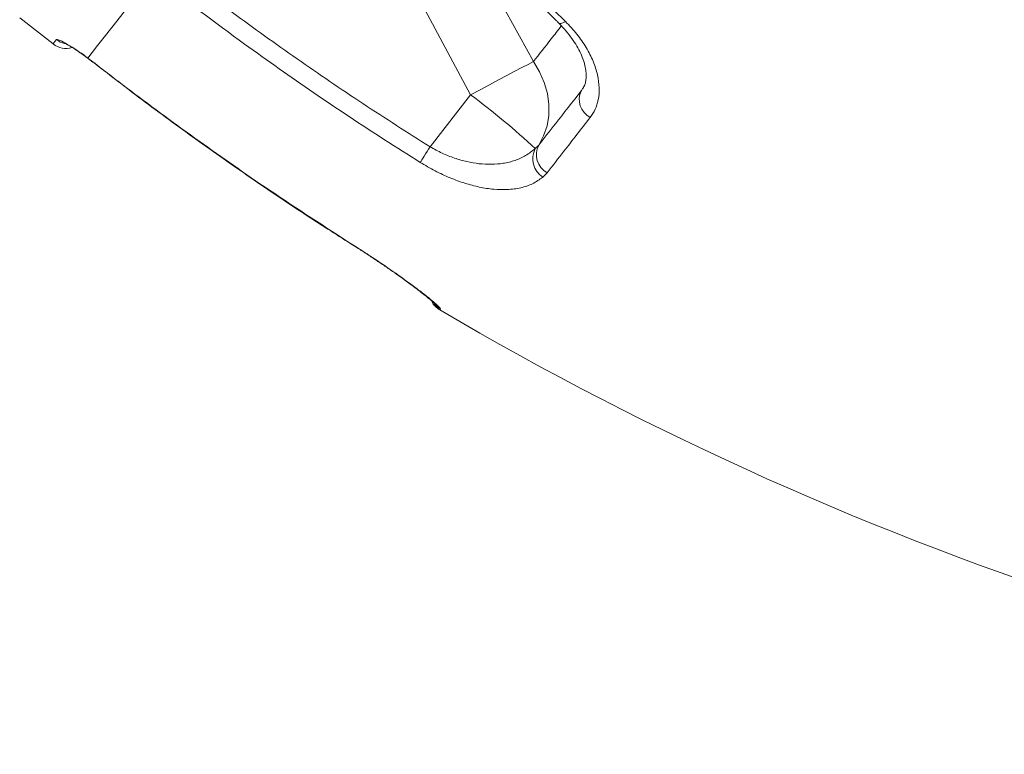
# Model space of a CAD drawing. Units: millimetres. Extents: x -12111 to 16392, y -2138 to 6954.
# Drawn here: x -292 to -59, y 4116 to 4289 of the extents above; entities that cross this region are included whole.
import ezdxf

# ---------------------------------------------------------------- set-up
doc = ezdxf.new("R2010")
doc.units = ezdxf.units.MM

msp = doc.modelspace()

# ---------------------------------------------------------------- linework, layer by layer
at = {"color": 7, "linetype": 'Continuous', "lineweight": 15}
for p, q in [((-170.37, 4279.37), (-181.86, 4300.38)), ((-196.53, 4292.71), (-185.17, 4271.54)), ((-291.53, 4289.7), (-283.65, 4283.54)), ((-275.45, 4280.21), (-274.26, 4279.31)), ((-185.17, 4271.54), (-194.74, 4259.28)), ((-169.92, 4258.86), (-169.11, 4259.7)), ((-167.13, 4253.17), (-168.16, 4252.1)), ((-214.12, 4236.89), (-212.15, 4235.64)), ((-192.29, 4220.96), (-192.43, 4220.78))]:
    msp.add_line(p, q, dxfattribs=at)
at = {"color": 8, "linetype": 'Continuous', "lineweight": 15}
for p, q in [((-275.4, 4280.12), (-275.45, 4280.21)), ((-274.29, 4279.27), (-274.26, 4279.31)), ((-158.32, 4273.81), (-159.05, 4272.54)), ((-159.05, 4272.54), (-158.75, 4273.05)), ((-214.14, 4236.86), (-214.12, 4236.89)), ((-212.19, 4235.61), (-212.15, 4235.64))]:
    msp.add_line(p, q, dxfattribs=at)
at = {"color": 7, "linetype": 'Continuous', "lineweight": 15, "flags": 128}
for points in [[(-275.45, 4280.21), (-274.43, 4281.52), (-273.15, 4283.16), (-271.61, 4285.13), (-269.81, 4287.43), (-267.76, 4290.05), (-265.46, 4293), (-262.91, 4296.27), (-260.11, 4299.85)], [(-170.37, 4279.37), (-171.61, 4278.73), (-173.09, 4277.97), (-174.77, 4277.09), (-176.62, 4276.11), (-178.62, 4275.05), (-180.74, 4273.92), (-182.93, 4272.75), (-185.17, 4271.54)], [(-169.11, 4259.7), (-167.95, 4261.86), (-167.15, 4264.2), (-166.74, 4266.69), (-166.71, 4269.26), (-167.07, 4271.87), (-167.81, 4274.46), (-168.92, 4276.98), (-170.37, 4279.37)], [(-197.04, 4255.59), (-196.87, 4255.88), (-196.65, 4256.23), (-196.39, 4256.64), (-196.11, 4257.1), (-195.79, 4257.6), (-195.46, 4258.14), (-195.1, 4258.71), (-194.74, 4259.28)]]:
    msp.add_lwpolyline(points, dxfattribs=at)
at = {"color": 8, "linetype": 'Continuous', "lineweight": 15, "flags": 128}
for points in [[(-164.39, 4288.45), (-164.22, 4288.36), (-163.87, 4288.37), (-163.39, 4288.54), (-162.81, 4288.85)], [(-283.65, 4283.54), (-283.61, 4283.61), (-283.46, 4283.8), (-283.21, 4284.12), (-282.86, 4284.56)]]:
    msp.add_lwpolyline(points, dxfattribs=at)
at = {"color": 7, "linetype": 'Continuous', "lineweight": 15}
for centre, radius, start, end in [((-280.58, 4287.48), 5, 232, 286.0973), ((-299, 4119.15), 190.21, 47.2657, 53.2411), ((-154.75, 4270.45), 4.79, 154.0328, 242.4561), ((-164.83, 4257.43), 4.84, 152.0515, 241.5995), ((-165.38, 4256.44), 5.15, 151.8567, 237.2778), ((-189.9, 4225.08), 5, 207.4187, 239.515), ((203.27, 4892.95), 780, 239.515, 265)]:
    msp.add_arc(centre, radius, start, end, dxfattribs=at)
at = {"color": 8, "linetype": 'Continuous', "lineweight": 15}
for centre, radius, start, end in [((-279.77, 4288.51), 5.02, 231.9931, 256.5473), ((-189.37, 4225.69), 5.55, 217.7173, 238.3608)]:
    msp.add_arc(centre, radius, start, end, dxfattribs=at)
at = {"color": 7, "linetype": 'Continuous', "lineweight": 15}
for points, knots in [([(-181.99, 4306.21), (-181.71, 4305.98), (-178.22, 4303.1), (-171.66, 4297.39), (-165.76, 4291.7), (-162.81, 4288.85)], [0, 0, 0, 0, 0.041743, 0.519378, 1, 1, 1, 1]), ([(-183.16, 4305.4), (-181.91, 4304.37), (-178.98, 4301.98), (-174.49, 4298.05), (-169.67, 4293.62), (-166.3, 4290.4), (-164.56, 4288.66), (-164.36, 4288.47)], [0, 0, 0, 0, 0.189625, 0.443473, 0.702645, 0.967386, 1, 1, 1, 1]), ([(-256.3, 4302.32), (-251.33, 4298.51), (-241.41, 4290.9), (-226.14, 4279.98), (-210.62, 4269.38), (-200.03, 4262.65), (-194.74, 4259.28)], [0, 0, 0, 0, 0.249674, 0.499347, 0.749674, 1, 1, 1, 1]), ([(-197.04, 4255.59), (-199.86, 4257.37), (-208.32, 4262.71), (-222.19, 4271.95), (-240.1, 4284.5), (-252.19, 4293.72), (-258.97, 4298.89)], [0, 0, 0, 0, 0.132296, 0.396905, 0.661708, 1, 1, 1, 1]), ([(-164.4, 4288.45), (-164.34, 4288.4), (-163.7, 4287.81), (-162.63, 4286.59), (-161.23, 4284.82), (-160.08, 4283.05), (-159.17, 4281.3), (-158.51, 4279.62), (-158.09, 4278.07), (-157.9, 4276.65), (-157.91, 4275.39), (-158.1, 4274.34), (-158.37, 4273.56), (-158.63, 4273.18), (-158.73, 4273.04)], [0, 0, 0, 0, 0.0084862, 0.1007401, 0.1944241, 0.286711, 0.3778004, 0.4709278, 0.5616481, 0.6514962, 0.7460899, 0.8405981, 0.9382502, 1, 1, 1, 1]), ([(-162.81, 4288.85), (-161.87, 4287.86), (-160.01, 4285.88), (-157.83, 4282.69), (-156.19, 4279.45), (-155.15, 4276.23), (-154.75, 4273.16), (-154.97, 4270.43), (-155.7, 4268.08), (-156.54, 4266.82), (-156.96, 4266.2)], [0, 0, 0, 0, 0.12846, 0.256927, 0.385908, 0.514895, 0.644384, 0.773878, 0.886939, 1, 1, 1, 1]), ([(-282.86, 4284.56), (-282.7, 4284.58), (-282.39, 4284.62), (-280.82, 4283.83), (-278.64, 4282.49), (-276.71, 4281.15), (-275.63, 4280.35), (-275.45, 4280.21)], [0, 0, 0, 0, 0.239586, 0.478303, 0.715744, 0.95138, 1, 1, 1, 1]), ([(-280.92, 4283.72), (-280.93, 4283.72), (-280.93, 4283.73), (-280.69, 4283.62), (-280.25, 4283.38), (-279.54, 4282.96), (-278.6, 4282.38), (-277.49, 4281.63), (-276.4, 4280.86), (-275.68, 4280.33), (-275.4, 4280.11)], [0, 0, 0, 0, 0.049913, 0.1492, 0.270108, 0.411637, 0.563944, 0.725787, 0.890728, 1, 1, 1, 1]), ([(-275.4, 4280.12), (-275.29, 4280.03), (-274.92, 4279.76), (-274.55, 4279.47), (-274.29, 4279.27)], [0, 0, 0, 0, 0.300162, 1, 1, 1, 1]), ([(-274.28, 4279.29), (-270.7, 4276.52), (-262.94, 4270.52), (-250.8, 4261.61), (-237.9, 4252.51), (-225.7, 4244.24), (-217.73, 4239.12), (-214.16, 4236.84)], [0, 0, 0, 0, 0.184323, 0.399496, 0.613784, 0.827327, 1, 1, 1, 1]), ([(-274.26, 4279.31), (-271.63, 4277.27), (-263.71, 4271.16), (-250.28, 4261.28), (-232.92, 4249.09), (-220.72, 4241.18), (-214.12, 4236.89)], [0, 0, 0, 0, 0.135835, 0.407521, 0.679385, 1, 1, 1, 1]), ([(-169.11, 4259.7), (-167.82, 4261.35), (-164.67, 4265.37), (-161.14, 4269.88), (-159.05, 4272.54)], [0, 0, 0, 0, 0.4094256, 1, 1, 1, 1]), ([(-156.96, 4266.2), (-159.07, 4263.49), (-162.64, 4258.92), (-165.83, 4254.84), (-167.13, 4253.17)], [0, 0, 0, 0, 0.590597, 1, 1, 1, 1]), ([(-194.74, 4259.28), (-193.8, 4258.76), (-191.91, 4257.72), (-188.96, 4256.56), (-186.03, 4255.73), (-183.09, 4255.22), (-180.22, 4255.09), (-177.35, 4255.33), (-174.63, 4256.01), (-172.05, 4257.16), (-170.65, 4258.28), (-169.92, 4258.86)], [0, 0, 0, 0, 0.097645, 0.195363, 0.294555, 0.393819, 0.50276, 0.611772, 0.737601, 0.86349, 1, 1, 1, 1]), ([(-168.16, 4252.1), (-168.94, 4251.55), (-170.43, 4250.48), (-173.3, 4249.53), (-176.37, 4249.11), (-179.68, 4249.2), (-183.03, 4249.7), (-186.5, 4250.62), (-190.01, 4251.9), (-193.58, 4253.54), (-195.89, 4254.91), (-197.04, 4255.59)], [0, 0, 0, 0, 0.133113, 0.25673, 0.380294, 0.488872, 0.597395, 0.698005, 0.798564, 0.899305, 1, 1, 1, 1]), ([(-214.14, 4236.86), (-213.65, 4236.54), (-213, 4236.13), (-212.34, 4235.71), (-212.19, 4235.61)], [0, 0, 0, 0, 0.760627, 1, 1, 1, 1]), ([(-212.19, 4235.61), (-211.88, 4235.41), (-210.8, 4234.73), (-208.96, 4233.53), (-206.73, 4232.05), (-204.59, 4230.59), (-202.56, 4229.17), (-200.69, 4227.83), (-198.99, 4226.58), (-197.47, 4225.43), (-196.17, 4224.42), (-195.12, 4223.57), (-194.36, 4222.93), (-193.91, 4222.53), (-193.7, 4222.32), (-193.71, 4222.33), (-193.71, 4222.33)], [0, 0, 0, 0, 0.033273, 0.116229, 0.199089, 0.282567, 0.365855, 0.448977, 0.53174, 0.614383, 0.697424, 0.778624, 0.858481, 0.923664, 0.976952, 1, 1, 1, 1]), ([(-212.15, 4235.64), (-211.45, 4235.19), (-209.56, 4233.98), (-206.56, 4231.99), (-202.99, 4229.54), (-199.78, 4227.24), (-197.08, 4225.21), (-195.05, 4223.62), (-193.55, 4222.36), (-192.43, 4221.33), (-192.34, 4221.1), (-192.29, 4220.96)], [0, 0, 0, 0, 0.063824, 0.171819, 0.279817, 0.417378, 0.525944, 0.634515, 0.743444, 0.852376, 1, 1, 1, 1])]:
    msp.add_open_spline(points, degree=3, knots=knots, dxfattribs=at)
at = {"color": 8, "linetype": 'Continuous', "lineweight": 15}
msp.add_open_spline([(-163.78, 4287.81), (-164.58, 4286.78), (-166.91, 4283.79), (-169, 4281.13), (-170.37, 4279.37)], degree=3, knots=[0, 0, 0, 0, 0.341963, 1, 1, 1, 1], dxfattribs=at)

doc.saveas('drawing.dxf')
